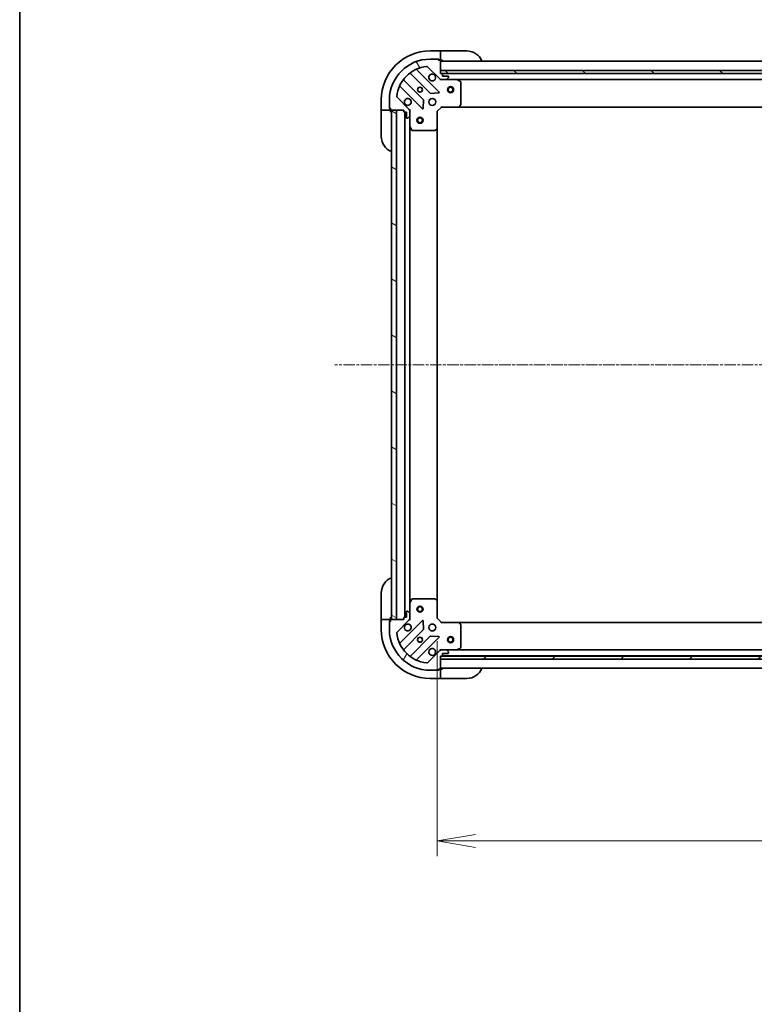
# Model space of a CAD drawing. Units: millimetres. Extents: x 0 to 10617, y 0 to 2108.
# Drawn here: x 1770 to 2130, y 1286 to 1769 of the extents above; entities that cross this region are included whole.
import ezdxf

# ---------------------------------------------------------------- set-up
doc = ezdxf.new("R2010")
doc.units = ezdxf.units.MM
doc.linetypes.add('CHAIN', pattern=[0.35429999999999995, 0.2362, -0.0295, 0.0591, -0.0295])
for name, color, linetype, lineweight in [('Border (ISO)', 7, 'Continuous', 35), ('Dimension (ISO)', 7, 'Continuous', 18), ('Dimension (ISO) @ 1', 7, 'Continuous', 18), ('Visible (ISO)', 7, 'Continuous', 35)]:
    doc.layers.add(name, color=color, linetype=linetype, lineweight=lineweight)
doc.layers.add('Centerline (ISO)', color=7, linetype='Continuous', lineweight=18, true_color=0x80ffff)
doc.layers.add('Hatch (ISO)', color=1, linetype='Continuous', lineweight=18, true_color=0xff0000)
doc.styles.add('Note Text (TK)', font='MS PGothic.ttf')
doc.dimstyles.new('Default - Method 1b (TK)', dxfattribs={"dimscale": 4.5, "dimtxt": 2.5, "dimasz": 2.5, "dimexe": 1, "dimexo": 1.5, "dimgap": 1, "dimtad": 1, "dimrnd": 1e-08, "dimdsep": 46, "dimtxsty": 'Note Text (TK)', "dimblk": 'OPEN', "dimcen": 0.09, "dimdle": 5, "dimclrd": 100, "dimclre": 100, "dimclrt": 7, "dimadec": 1, "dimazin": 1, "dimtfac": 1, "dimtmove": 0, "dimatfit": 3, "dimldrblk": 'OPEN', "dimfxl": 0, "dimtolj": 1, "dimlwd": -1, "dimlwe": -1, "dimarcsym": 0})

# ---------------------------------------------------------------- blocks, each defined once
blk = doc.blocks.new('図面枠 tk図枠')
at = {"layer": 'Border (ISO)'}
blk.add_line((14.49999999999999, 289), (14.50000000000001, 8.000000000000007), dxfattribs=at)
blk = doc.blocks.new('_Open')
at = {"color": 0, "linetype": 'ByBlock', "lineweight": -2}
for p, q in [((-1, 0.1666666666666667), (0, 0)), ((-1, -0.1666666666666667), (0, 0)), ((0, 0), (-1, 0))]:
    blk.add_line(p, q, dxfattribs=at)
blk = doc.blocks.new('*D58')
at = {"layer": 'Defpoints', "color": 0, "transparency": 16777216}
for p in [(1974.461455593661, 1475.043040508496), (2357.461455593632, 1475.043040508512), (2357.461455593632, 1365.748205591672)]:
    blk.add_point(p, dxfattribs=at)
at = {"layer": 'Dimension (ISO)', "color": 100, "transparency": 16777216}
for p, q in [((1974.461455593661, 1463.793040508496), (1974.461455593661, 1358.248205591672)), ((2357.461455593632, 1463.793040508512), (2357.461455593632, 1358.248205591672)), ((1993.211455593661, 1365.748205591672), (2338.711455593632, 1365.748205591672))]:
    blk.add_line(p, q, dxfattribs=at)
at = {"layer": 'Dimension (ISO)', "color": 100, "transparency": 16777216, "xscale": 18.75, "yscale": 18.75, "zscale": 18.75, "rotation": 180}
blk.add_blockref('_Open', (1974.461455593661, 1365.748205591672), dxfattribs=at)
at = {"layer": 'Dimension (ISO)', "color": 100, "transparency": 16777216, "xscale": 18.75, "yscale": 18.75, "zscale": 18.75}
blk.add_blockref('_Open', (2357.461455593632, 1365.748205591672), dxfattribs=at)
at = {"layer": 'Dimension (ISO)', "color": 7, "transparency": 16777216, "insert": (2146.891853320919, 1382.623205591672), "char_height": 18.75, "attachment_point": 4, "style": 'Note Text (TK)'}
blk.add_mtext('\\A1;383', dxfattribs=at)

msp = doc.modelspace()

# ---------------------------------------------------------------- hatches: boundary and pattern name
at = {"layer": 'Hatch (ISO)'}
h = msp.add_hatch(dxfattribs=at)
h.set_pattern_fill('ANSI31', color=256, scale=190.5, angle=75.00017538262, style=0)
h.set_pattern_definition([(120.00017538262, (1660.75, -60.00000000000006), (-20.62219348243944, -11.90631312467602), [])])
edge = h.paths.add_edge_path()
edge.add_ellipse((1959.961455593661, 1724.128826946122), major_axis=(2.378014028731452e-15, 0.9999999999999998), ratio=1, start_angle=270.0000000000001, end_angle=315.0000000000002)
edge.add_line((1960.668562374848, 1724.835933727308), (1954.690577595484, 1730.813918506672))
edge.add_ellipse((1955.044130986078, 1731.167471897265), major_axis=(-0.3535533905932739, 0.3535533905932735), ratio=1, start_angle=39.17289348888039, end_angle=89.9999999999971, ccw=False)
edge.add_ellipse((1970.961455593661, 1729.543040508495), major_axis=(1.675194869669006, 16.41474100157034), ratio=1, start_angle=11.65421302223848, end_angle=90.00000000000011, ccw=False)
edge.add_ellipse((1969.337024204891, 1745.460365116078), major_axis=(0.497416393986978, 0.05076348089905916), ratio=1, start_angle=39.172893488879424, end_angle=90.00000000000222, ccw=False)
edge.add_line((1969.690577595484, 1745.813918506672), (1975.668562374848, 1739.835933727308))
edge.add_ellipse((1976.375669156034, 1740.543040508495), major_axis=(0.7071067811865405, -0.707106781186546), ratio=1, start_angle=270.0000000000002, end_angle=315.0000000000002)
edge.add_line((1976.375669156034, 1739.543040508495), (1978.754348812475, 1739.543040508495))
edge.add_ellipse((1978.754348812475, 1740.043040508495), major_axis=(0.5000000000000004, -6.338955020533506e-16), ratio=1, start_angle=270.0000000000041, end_angle=315.0000000000015)
edge.add_line((1979.107902203068, 1739.689487117902), (1979.815008984254, 1740.396593899088))
edge.add_ellipse((1979.461455593661, 1740.750147289682), major_axis=(0.3535533905932747, 0.3535533905932705), ratio=1, start_angle=270.0000000000032, end_angle=315.0000000000003)
edge.add_line((1979.961455593661, 1740.750147289682), (1979.961455593661, 1740.943040508495))
edge.add_ellipse((1979.661455593661, 1740.943040508495), major_axis=(2.600783350482225e-15, 0.299999999999998), ratio=1, start_angle=270.0000000000039, end_angle=360.0000000000005)
edge.add_line((1979.661455593661, 1741.243040508495), (1976.961455593661, 1741.243040508495))
edge.add_line((1976.961455593661, 1741.243040508495), (1976.961455593661, 1742.243040508495))
edge.add_ellipse((1976.661455593661, 1742.243040508495), major_axis=(2.600783350482487e-15, 0.3000000000000003), ratio=1, start_angle=269.9999999999971, end_angle=360.0000000000005)
edge.add_line((1976.661455593661, 1742.543040508495), (1975.961455593661, 1742.543040508495))
edge.add_line((1975.961455593661, 1742.543040508495), (1975.961455593661, 1748.743040508495))
edge.add_ellipse((1975.661455593661, 1748.743040508495), major_axis=(3.80337301232009e-16, 0.2999999999999992), ratio=1, start_angle=270.0000000000001, end_angle=360.0000000000001)
edge.add_line((1975.661455593661, 1749.043040508495), (1974.961455593661, 1749.043040508495))
edge.add_line((1974.961455593661, 1749.043040508495), (1974.961455593661, 1749.243040508495))
edge.add_ellipse((1974.661455593661, 1749.243040508495), major_axis=(2.600783350482487e-15, 0.3000000000000003), ratio=1, start_angle=269.9999999999971, end_angle=360.0000000000005)
edge.add_line((1974.661455593661, 1749.543040508495), (1970.961455593661, 1749.543040508495))
edge.add_ellipse((1970.961455593661, 1729.543040508495), major_axis=(-20, 2.507826432597771e-14), ratio=1, start_angle=269.9999999999999, end_angle=359.9999999999999)
edge.add_line((1950.961455593661, 1729.543040508495), (1950.961455593661, 1725.843040508495))
edge.add_ellipse((1951.261455593661, 1725.843040508495), major_axis=(7.298857233929913e-16, -0.3000000000000025), ratio=1, start_angle=270.0000000000066, end_angle=359.9999999999999)
edge.add_line((1951.261455593661, 1725.543040508495), (1951.461455593661, 1725.543040508495))
edge.add_line((1951.461455593661, 1725.543040508495), (1951.461455593661, 1724.843040508495))
edge.add_ellipse((1951.761455593661, 1724.843040508495), major_axis=(-3.803373012318863e-16, -0.299999999999998), ratio=1, start_angle=270.0000000000001, end_angle=360.0000000000001)
edge.add_line((1951.761455593661, 1724.543040508495), (1957.961455593661, 1724.543040508495))
edge.add_line((1957.961455593661, 1724.543040508495), (1957.961455593661, 1723.843040508495))
edge.add_ellipse((1958.261455593661, 1723.843040508495), major_axis=(-3.803373012318863e-16, -0.299999999999998), ratio=1, start_angle=270.0000000000001, end_angle=360.0000000000001)
edge.add_line((1958.261455593661, 1723.543040508495), (1959.261455593661, 1723.543040508495))
edge.add_line((1959.261455593661, 1723.543040508495), (1959.261455593661, 1720.843040508495))
edge.add_ellipse((1959.561455593661, 1720.843040508495), major_axis=(-2.600783350482225e-15, -0.299999999999998), ratio=1, start_angle=270.0000000000005, end_angle=360.0000000000005)
edge.add_line((1959.561455593661, 1720.543040508495), (1959.754348812475, 1720.543040508495))
edge.add_ellipse((1959.754348812475, 1721.043040508495), major_axis=(0.5000000000000027, 4.763275225718091e-16), ratio=1, start_angle=269.9999999999999, end_angle=315.0000000000014)
edge.add_line((1960.107902203068, 1720.689487117902), (1960.815008984254, 1721.396593899088))
edge.add_ellipse((1960.461455593661, 1721.750147289682), major_axis=(0.3535533905932735, 0.3535533905932738), ratio=1, start_angle=270, end_angle=314.9999999999999)
edge.add_line((1960.961455593661, 1721.750147289682), (1960.961455593661, 1724.128826946122))
h = msp.add_hatch(dxfattribs=at)
h.set_pattern_fill('ANSI31', color=256, scale=190.5, angle=90.00021045915, style=0)
h.set_pattern_definition([(135.00021045915, (1660.75, -60.00000000000006), (-16.83791837753609, -16.83804207624605), [])])
h.paths.add_polyline_path([(1975.961455593661, 1744.043040508495), (1975.961455593661, 1742.543040508495), (2355.961455593661, 1742.543040508494), (2355.961455593661, 1744.043040508494)])
h = msp.add_hatch(dxfattribs=at)
h.set_pattern_fill('ANSI31', color=256, scale=190.5, angle=105.00024553567, style=0)
h.set_pattern_definition([(150.00024553567, (1660.75, -60.00000000000006), (-11.90616162526544, -20.62228095054126), [])])
h.paths.add_polyline_path([(1954.461455593661, 1724.543040508496), (1951.961455593661, 1724.543040508496), (1951.961455593661, 1474.543040508495), (1954.461455593661, 1474.543040508495)])
h = msp.add_hatch(dxfattribs=at)
h.set_pattern_fill('ANSI31', color=256, scale=190.5, angle=14.999977780745, style=0)
h.set_pattern_definition([(59.99997778074501, (1660.75, -60.00000000000006), (-20.62222531038168, 11.90625799728249), [])])
edge = h.paths.add_edge_path()
edge.add_ellipse((1976.375669156034, 1458.543040508496), major_axis=(-0.9999999999999998, 3.266192448432385e-15), ratio=1, start_angle=270.0000000000002, end_angle=315.0000000000002)
edge.add_line((1975.668562374847, 1459.250147289683), (1969.690577595484, 1453.27216251032))
edge.add_ellipse((1969.337024204891, 1453.625715900913), major_axis=(-0.3535533905932738, -0.3535533905932736), ratio=1, start_angle=39.172893488878515, end_angle=89.99999999999721, ccw=False)
edge.add_ellipse((1970.961455593661, 1469.543040508496), major_axis=(-16.41474100157034, 1.675194869669019), ratio=1, start_angle=11.65421302223848, end_angle=90, ccw=False)
edge.add_ellipse((1955.044130986078, 1467.918609119726), major_axis=(-0.0507634808990587, 0.4974163939869778), ratio=1, start_angle=39.172893488879424, end_angle=90.0000000000004, ccw=False)
edge.add_line((1954.690577595484, 1468.27216251032), (1960.668562374847, 1474.250147289683))
edge.add_ellipse((1959.961455593661, 1474.957254070869), major_axis=(0.7071067811865465, 0.7071067811865398), ratio=1, start_angle=270.0000000000002, end_angle=315.0000000000013)
edge.add_line((1960.961455593661, 1474.957254070869), (1960.961455593661, 1477.33593372731))
edge.add_ellipse((1960.461455593661, 1477.33593372731), major_axis=(1.077984711903818e-15, 0.5000000000000004), ratio=1, start_angle=270.0000000000001, end_angle=315.000000000003)
edge.add_line((1960.815008984254, 1477.689487117903), (1960.107902203068, 1478.396593899089))
edge.add_ellipse((1959.754348812474, 1478.043040508496), major_axis=(-0.3535533905932701, 0.3535533905932749), ratio=1, start_angle=270.0000000000004, end_angle=314.9999999999963)
edge.add_line((1959.754348812474, 1478.543040508496), (1959.561455593661, 1478.543040508496))
edge.add_ellipse((1959.561455593661, 1478.243040508496), major_axis=(-0.299999999999998, 2.867236876392503e-15), ratio=1, start_angle=270.0000000000006, end_angle=360.0000000000006)
edge.add_line((1959.261455593661, 1478.243040508496), (1959.261455593661, 1475.543040508496))
edge.add_line((1959.261455593661, 1475.543040508496), (1958.261455593661, 1475.543040508496))
edge.add_ellipse((1958.261455593661, 1475.243040508496), major_axis=(-0.3000000000000003, 2.867236876392768e-15), ratio=1, start_angle=270.0000000000006, end_angle=360.0000000000006)
edge.add_line((1957.961455593661, 1475.243040508496), (1957.961455593661, 1474.543040508496))
edge.add_line((1957.961455593661, 1474.543040508496), (1951.761455593661, 1474.543040508496))
edge.add_ellipse((1951.761455593661, 1474.243040508496), major_axis=(-0.2999999999999992, 6.467908271424093e-16), ratio=1, start_angle=270.0000000000001, end_angle=360.0000000000001)
edge.add_line((1951.461455593661, 1474.243040508496), (1951.461455593661, 1473.543040508496))
edge.add_line((1951.461455593661, 1473.543040508496), (1951.261455593661, 1473.543040508496))
edge.add_ellipse((1951.261455593661, 1473.243040508496), major_axis=(-0.3000000000000003, 2.867236876392768e-15), ratio=1, start_angle=270.0000000000006, end_angle=360.0000000000006)
edge.add_line((1950.961455593661, 1473.243040508496), (1950.961455593661, 1469.543040508496))
edge.add_ellipse((1970.961455593661, 1469.543040508496), major_axis=(-4.284183271999638e-14, -20), ratio=1, start_angle=270.0000000000001, end_angle=360)
edge.add_line((1970.961455593661, 1449.543040508496), (1974.661455593661, 1449.543040508496))
edge.add_ellipse((1974.661455593661, 1449.843040508496), major_axis=(0.3000000000000025, 4.634321974827098e-16), ratio=1, start_angle=270.0000000000067, end_angle=359.9999999999999)
edge.add_line((1974.961455593661, 1449.843040508496), (1974.961455593661, 1450.043040508496))
edge.add_line((1974.961455593661, 1450.043040508496), (1975.661455593661, 1450.043040508496))
edge.add_ellipse((1975.661455593661, 1450.343040508496), major_axis=(0.299999999999998, -6.467908271422854e-16), ratio=1, start_angle=270.0000000000001, end_angle=360.0000000000001)
edge.add_line((1975.961455593661, 1450.343040508496), (1975.961455593661, 1456.543040508496))
edge.add_line((1975.961455593661, 1456.543040508496), (1976.661455593661, 1456.543040508496))
edge.add_ellipse((1976.661455593661, 1456.843040508496), major_axis=(0.299999999999998, -6.467908271422854e-16), ratio=1, start_angle=270.0000000000001, end_angle=360.0000000000001)
edge.add_line((1976.961455593661, 1456.843040508496), (1976.961455593661, 1457.843040508496))
edge.add_line((1976.961455593661, 1457.843040508496), (1979.661455593661, 1457.843040508496))
edge.add_ellipse((1979.661455593661, 1458.143040508496), major_axis=(0.299999999999998, -2.867236876392503e-15), ratio=1, start_angle=270.0000000000006, end_angle=360.0000000000006)
edge.add_line((1979.961455593661, 1458.143040508496), (1979.961455593661, 1458.33593372731))
edge.add_ellipse((1979.461455593661, 1458.33593372731), major_axis=(-3.223831272134016e-17, 0.5000000000000027), ratio=1, start_angle=270, end_angle=314.9999999999986)
edge.add_line((1979.815008984254, 1458.689487117903), (1979.107902203068, 1459.396593899089))
edge.add_ellipse((1978.754348812474, 1459.043040508496), major_axis=(-0.3535533905932735, 0.3535533905932739), ratio=1, start_angle=269.9999999999986, end_angle=314.999999999996)
edge.add_line((1978.754348812474, 1459.543040508496), (1976.375669156034, 1459.543040508496))
h = msp.add_hatch(dxfattribs=at)
h.set_pattern_fill('ANSI31', color=256, scale=190.5, style=0)
h.set_pattern_definition([(45, (1660.75, -60.00000000000006), (-16.83798022700466, 16.83798022700466), [])])
h.paths.add_polyline_path([(2355.961455593659, 1455.043040508496), (2355.961455593659, 1456.543040508496), (1975.961455593659, 1456.543040508496), (1975.961455593659, 1455.043040508496)])

# ---------------------------------------------------------------- linework, layer by layer
at = {"layer": 'Centerline (ISO)', "linetype": 'CHAIN', "ltscale": 23.99096870422363}
msp.add_line((2410.040572616049, 1599.543040508495), (1924.102616951052, 1599.543040508495), dxfattribs=at)
at = {"layer": 'Visible (ISO)'}
for p, q in [((1975.961455593769, 1753.543040508556), (1970.961455593769, 1753.543040508556)), ((1975.961455593769, 1753.543040508556), (1975.961455593769, 1753.396593899149)), ((1976.961455593769, 1753.543040508556), (1975.961455593769, 1753.543040508556)), ((1975.961455593769, 1751.689487117963), (1975.961455593769, 1753.396593899149)), ((1975.961455593769, 1751.689487117963), (1975.961455593769, 1751.335933727369)), ((1975.961455593769, 1749.043040508556), (1975.961455593769, 1751.335933727369)), ((1976.961455593769, 1753.543040508556), (1988.961455593769, 1753.543040508556)), ((1969.690577595484, 1745.813918506672), (1975.668562374848, 1739.835933727308)), ((1974.661455593661, 1749.543040508495), (1970.961455593661, 1749.543040508495)), ((1974.661455593665, 1749.543040508556), (1975.161455593769, 1749.543040508556)), ((1974.961455593661, 1749.043040508495), (1974.961455593661, 1749.243040508495)), ((1975.661455593661, 1749.043040508495), (1974.961455593661, 1749.043040508495)), ((1975.161455593769, 1749.543040508556), (1975.161455593769, 1749.043040508556)), ((1975.661455593666, 1749.043040508556), (1975.961455593769, 1749.043040508556)), ((1975.961455593769, 1749.043040508556), (1976.961455593769, 1749.043040508556)), ((1975.961455593661, 1742.543040508495), (1975.961455593661, 1748.743040508495)), ((2355.961455593661, 1748.543040508495), (1975.961455593661, 1748.543040508495)), ((1961.218932704922, 1742.535815928929), (1970.918367796299, 1732.836380837551)), ((1975.272279092637, 1733.432217009519), (1964.448938582213, 1744.255557519943)), ((1975.961455593661, 1744.043040508495), (1975.961455593661, 1742.543040508495)), ((2355.961455593661, 1744.043040508494), (1975.961455593661, 1744.043040508495)), ((1976.661455593661, 1742.543040508495), (1975.961455593661, 1742.543040508495)), ((1975.961455593661, 1742.543040508495), (2355.961455593661, 1742.543040508494)), ((2355.037848795999, 1742.443040508495), (1976.885062391429, 1742.443040508495)), ((1976.961455593661, 1741.243040508495), (1976.961455593661, 1742.243040508495)), ((1979.661455593661, 1741.243040508495), (1976.961455593661, 1741.243040508495)), ((1979.107902203068, 1739.689487117902), (1979.815008984255, 1740.396593899088)), ((1979.961455593661, 1740.750147289681), (1979.961455593661, 1740.943040508495)), ((1956.248938582213, 1736.055557519943), (1967.072279092637, 1725.232217009519)), ((1967.668115264605, 1729.586128305857), (1957.968680173228, 1739.285563397234)), ((1975.961455593661, 1739.543040508494), (1975.961455593661, 1739.63286078737)), ((1975.961455593661, 1739.543040508494), (1975.961455593664, 1739.192774761982)), ((1976.375550309824, 1739.543040508495), (1975.961455593661, 1739.543040508495)), ((1976.375669156034, 1739.543040508495), (1978.754348812475, 1739.543040508495)), ((1983.890635200411, 1739.543040508495), (1978.75434881249, 1739.543040508495)), ((1983.890635200413, 1739.543040508495), (2348.032275987017, 1739.543040508494)), ((1985.795619672311, 1738.62595846917), (1984.024799279061, 1739.511368665795)), ((1985.961455593661, 1727.161258584874), (1985.961455593661, 1738.35763031187)), ((1960.668562374848, 1724.835933727308), (1954.690577595485, 1730.813918506672)), ((1971.143585646865, 1732.748798405432), (1975.073232874491, 1732.920370508689)), ((1946.961455593769, 1729.543040508556), (1946.961455593769, 1724.543040508556)), ((1950.961455593661, 1729.543040508495), (1950.961455593661, 1725.843040508495)), ((1950.961455593769, 1725.343040508556), (1950.961455593769, 1725.843040508495)), ((1951.261455593661, 1725.543040508495), (1951.461455593661, 1725.543040508495)), ((1951.461455593661, 1725.543040508495), (1951.461455593661, 1724.843040508495)), ((1967.584125593468, 1725.431263227665), (1967.755697696724, 1729.360910455291)), ((1974.461455593661, 1724.043040508495), (1976.461455593661, 1726.043040508495)), ((1976.337191524949, 1726.343040508495), (1976.461455593661, 1726.043040508495)), ((1976.461455593661, 1726.043040508495), (1984.898058128399, 1726.043040508495)), ((1984.898058128405, 1726.043040508495), (2347.024853059027, 1726.043040508494)), ((1985.117411177395, 1726.138384113783), (1985.880808642656, 1726.956602190161)), ((1947.107902203175, 1724.543040508556), (1946.961455593769, 1724.543040508556)), ((1946.961455593769, 1724.543040508556), (1946.961455593769, 1723.543040508556)), ((1946.961455593769, 1711.543040508556), (1946.961455593769, 1723.543040508556)), ((1947.107902203175, 1724.543040508556), (1948.815008984362, 1724.543040508556)), ((1949.168562374955, 1724.543040508556), (1948.815008984362, 1724.543040508556)), ((1949.168562374955, 1724.543040508556), (1951.461455593769, 1724.543040508556)), ((1951.461455593769, 1725.343040508556), (1950.961455593769, 1725.343040508556)), ((1951.461455593769, 1724.543040508556), (1951.461455593769, 1724.843040508495)), ((1951.461455593769, 1723.543040508556), (1951.461455593769, 1724.543040508556)), ((1951.761455593661, 1724.543040508495), (1957.961455593661, 1724.543040508495)), ((1954.461455593661, 1724.543040508495), (1951.961455593661, 1724.543040508495)), ((1951.961455593661, 1724.543040508495), (1951.961455593661, 1474.543040508496)), ((1954.461455593661, 1474.543040508496), (1954.461455593661, 1724.543040508495)), ((1957.961455593661, 1724.543040508495), (1957.961455593661, 1723.843040508495)), ((1958.261455593661, 1723.543040508495), (1959.261455593661, 1723.543040508495)), ((1958.461455593661, 1723.543040508495), (1958.461455593661, 1475.543040508497)), ((1959.261455593661, 1723.543040508495), (1959.261455593661, 1720.843040508495)), ((1960.107902203068, 1720.689487117902), (1960.815008984255, 1721.396593899088)), ((1960.871635314786, 1724.543040508495), (1960.961455593662, 1724.543040508495)), ((1961.311721340175, 1724.543040508492), (1960.961455593662, 1724.543040508495)), ((1960.961455593661, 1724.543040508495), (1960.961455593661, 1724.128945792341)), ((1960.961455593661, 1721.750147289682), (1960.961455593661, 1724.128826946122)), ((1960.961455593661, 1721.750147289682), (1960.961455593661, 1716.613860901745)), ((1974.461455593661, 1724.043040508495), (1974.161455593661, 1724.167304577207)), ((1974.461455593661, 1715.606437973757), (1974.461455593661, 1724.043040508495)), ((1959.561455593661, 1720.543040508495), (1959.754348812475, 1720.543040508495)), ((1960.961455593661, 1482.472220115247), (1960.961455593661, 1716.613860901745)), ((1960.993127436361, 1716.479696823095), (1961.878537632986, 1714.708876429845)), ((1962.146865790286, 1714.543040508495), (1973.343237517282, 1714.543040508495)), ((1973.547893911994, 1714.6236874595), (1974.366111988373, 1715.387084924761)), ((1974.461455593661, 1483.479643043235), (1974.461455593661, 1715.606437973756)), ((1946.961455593753, 1475.543040508558), (1946.961455593753, 1487.543040508558)), ((1961.878537632986, 1484.377204587146), (1960.993127436361, 1482.606384193896)), ((1973.343237517282, 1484.543040508496), (1962.146865790286, 1484.543040508496)), ((1974.366111988373, 1483.69899609223), (1973.547893911994, 1484.462393557491)), ((1960.961455593661, 1482.472220115246), (1960.961455593661, 1477.33593372731)), ((1974.461455593661, 1475.043040508496), (1974.461455593661, 1483.479643043235)), ((1946.961455593753, 1475.543040508558), (1946.961455593753, 1474.543040508558)), ((1946.961455593753, 1474.543040508558), (1946.961455593753, 1469.543040508558)), ((1946.961455593753, 1474.543040508558), (1947.10790220316, 1474.543040508558)), ((1948.815008984346, 1474.543040508558), (1947.10790220316, 1474.543040508558)), ((1948.815008984346, 1474.543040508558), (1949.168562374939, 1474.543040508558)), ((1951.461455593753, 1474.543040508558), (1949.168562374939, 1474.543040508558)), ((1951.461455593753, 1474.543040508558), (1951.461455593753, 1475.543040508558)), ((1951.461455593753, 1474.243040508496), (1951.461455593753, 1474.543040508558)), ((1951.461455593661, 1474.243040508496), (1951.461455593661, 1473.543040508496)), ((1957.961455593661, 1474.543040508496), (1951.761455593661, 1474.543040508496)), ((1951.961455593661, 1474.543040508496), (1954.461455593661, 1474.543040508496)), ((1954.690577595484, 1468.27216251032), (1960.668562374847, 1474.250147289683)), ((1957.961455593661, 1475.243040508496), (1957.961455593661, 1474.543040508496)), ((1959.261455593661, 1475.543040508496), (1958.261455593661, 1475.543040508496)), ((1959.261455593661, 1478.243040508496), (1959.261455593661, 1475.543040508496)), ((1959.754348812474, 1478.543040508496), (1959.561455593661, 1478.543040508496)), ((1960.815008984254, 1477.689487117903), (1960.107902203068, 1478.396593899089)), ((1960.961455593661, 1474.543040508496), (1960.871635314785, 1474.543040508496)), ((1960.961455593661, 1474.957254070869), (1960.961455593661, 1477.33593372731)), ((1960.961455593661, 1474.95713522465), (1960.961455593661, 1474.543040508496)), ((1960.961455593661, 1474.543040508496), (1961.311721340174, 1474.543040508499)), ((1974.161455593661, 1474.918776439784), (1974.461455593661, 1475.043040508496)), ((1976.461455593661, 1473.043040508496), (1974.461455593661, 1475.043040508496)), ((1950.961455593753, 1473.743040508558), (1951.461455593753, 1473.743040508558)), ((1950.961455593753, 1473.243040508496), (1950.961455593753, 1473.743040508558)), ((1950.961455593661, 1473.243040508496), (1950.961455593661, 1469.543040508496)), ((1951.461455593661, 1473.543040508496), (1951.261455593661, 1473.543040508496)), ((1967.072279092637, 1473.853864007472), (1956.248938582213, 1463.030523497048)), ((1957.968680173227, 1459.800517619757), (1967.668115264605, 1469.499952711134)), ((1967.755697696723, 1469.7251705617), (1967.584125593467, 1473.654817789326)), ((1976.461455593661, 1473.043040508496), (1976.337191524949, 1472.743040508496)), ((1984.898058128399, 1473.043040508496), (1976.461455593661, 1473.043040508496)), ((2347.024853058898, 1473.043040508496), (1984.898058128407, 1473.043040508496)), ((1985.880808642656, 1472.129478826829), (1985.117411177394, 1472.947696903208)), ((1985.961455593661, 1460.728450705121), (1985.961455593661, 1471.924822432117)), ((1970.918367796299, 1466.24970017944), (1961.218932704921, 1456.550265088063)), ((1964.448938582213, 1454.830523497048), (1975.272279092637, 1465.653864007472)), ((1975.07323287449, 1466.165710508302), (1971.143585646864, 1466.337282611559)), ((1975.961455593663, 1459.89330625501), (1975.961455593661, 1459.543040508496)), ((1984.024799279061, 1459.574712351196), (1985.795619672311, 1460.460122547821)), ((1975.668562374847, 1459.250147289683), (1969.690577595484, 1453.27216251032)), ((1975.961455593661, 1459.453220229621), (1975.961455593661, 1459.543040508497)), ((1975.961455593661, 1459.543040508496), (1976.375550309824, 1459.543040508496)), ((1975.961455593661, 1450.343040508496), (1975.961455593661, 1456.543040508496)), ((1975.961455593661, 1456.543040508496), (1976.661455593661, 1456.543040508496)), ((2355.961455593659, 1456.543040508496), (1975.961455593659, 1456.543040508496)), ((1975.961455593659, 1456.543040508496), (1975.961455593659, 1455.043040508496)), ((1975.961455593659, 1455.043040508496), (2355.961455593659, 1455.043040508496)), ((1978.754348812474, 1459.543040508496), (1976.375669156034, 1459.543040508496)), ((1976.88506239143, 1456.643040508496), (2355.037848795952, 1456.643040508496)), ((1976.961455593661, 1456.843040508496), (1976.961455593661, 1457.843040508496)), ((1976.961455593661, 1457.843040508496), (1979.661455593661, 1457.843040508496)), ((1978.75434881249, 1459.543040508496), (1983.890635200411, 1459.543040508496)), ((1979.815008984254, 1458.689487117903), (1979.107902203068, 1459.396593899089)), ((1979.961455593661, 1458.143040508496), (1979.961455593661, 1458.33593372731)), ((2348.03227598692, 1459.543040508496), (1983.890635200415, 1459.543040508496)), ((1974.961455593661, 1449.843040508496), (1974.961455593661, 1450.043040508496)), ((1974.961455593661, 1450.043040508496), (1975.661455593661, 1450.043040508496)), ((1975.161455593752, 1450.043040508558), (1975.161455593752, 1449.543040508558)), ((1975.961455593752, 1450.043040508558), (1975.661455593665, 1450.043040508558)), ((1975.961455593661, 1450.543040508496), (2355.961455593658, 1450.543040508496)), ((1976.961455593752, 1450.043040508558), (1975.961455593752, 1450.043040508558)), ((1975.961455593752, 1447.750147289745), (1975.961455593752, 1450.043040508558)), ((1970.961455593661, 1449.543040508496), (1974.661455593661, 1449.543040508496)), ((1970.961455593753, 1445.543040508558), (1975.961455593752, 1445.543040508558)), ((1975.161455593752, 1449.543040508558), (1974.661455593665, 1449.543040508558)), ((1975.961455593752, 1447.750147289745), (1975.961455593752, 1447.396593899151)), ((1975.961455593752, 1445.689487117965), (1975.961455593752, 1447.396593899151)), ((1975.961455593752, 1445.689487117965), (1975.961455593752, 1445.543040508558)), ((1975.961455593752, 1445.543040508558), (1976.961455593752, 1445.543040508558)), ((1988.961455593752, 1445.543040508558), (1976.961455593752, 1445.543040508558))]:
    msp.add_line(p, q, dxfattribs=at)
for centre, radius in [((1965.961455593661, 1734.543040508495), 1.229499999999995), ((1965.961455593769, 1734.543040508556), 1.193275), ((1980.961455593661, 1734.543040508495), 1.500000000000001), ((1980.961455593661, 1734.543040508495), 1.193275000000001), ((1971.961455593661, 1728.543040508495), 1.699999999999994), ((1965.961455593661, 1719.543040508495), 1.500000000000001), ((1965.961455593661, 1719.543040508495), 1.193275000000001), ((1965.961455593661, 1479.543040508495), 1.500000000000001), ((1965.961455593661, 1479.543040508495), 1.193275000000001), ((1971.961455593661, 1470.543040508496), 1.699999999999995), ((1965.961455593661, 1464.543040508496), 1.229499999999996), ((1965.961455593753, 1464.543040508558), 1.193274999999999), ((1980.961455593659, 1464.543040508496), 1.5), ((1980.961455593659, 1464.543040508496), 1.193275000000001)]:
    msp.add_circle(centre, radius, dxfattribs=at)
for centre, radius, start, end in [((1970.961455593769, 1729.543040508556), 24, 90, 180), ((1988.961455593769, 1745.543040508556), 8.000000000000002, 22.02431283704288, 90), ((1970.961455593661, 1729.543040508495), 19.99999999999992, 90, 180), ((1970.961455593661, 1729.543040508495), 16.49999999999994, 95.82710651111653, 174.1728934888806), ((1969.337024204891, 1745.460365116078), 0.4999999999999982, 44.99999999998695, 95.82710651111648), ((1974.661455593661, 1749.243040508495), 0.2999999999999988, 0, 90), ((1975.661455593661, 1748.743040508495), 0.2999999999999988, 0, 90), ((1976.461455593769, 1749.043040508556), 0.5000000000000001, 180, 270), ((1961.006800670566, 1742.323683894573), 0.3000000000000002, 45.0000000000133, 127.9144996875405), ((1964.661070616569, 1744.467689554299), 0.2999999999999966, 112.8868583964989, 224.9999999999679), ((1971.961455593661, 1740.543040508495), 1.699999999999993, 62.49982881929987, 27.50017118070521), ((1976.661455593661, 1742.243040508495), 0.2999999999999988, 0, 90), ((1979.661455593661, 1740.943040508495), 0.2999999999999988, 0, 90), ((1979.461455593661, 1740.750147289681), 0.499999999999998, 314.9999999999877, 0), ((1956.036806547857, 1735.843425485587), 0.2999999999999965, 45.00000000001114, 157.1131416034851), ((1958.180812207584, 1739.497695431591), 0.2999999999999972, 142.0855003124672, 225.0000000000133), ((1976.375669156034, 1740.543040508495), 0.999999999999996, 225.0000000000042, 270), ((1978.754348812475, 1740.043040508495), 0.4999999999999981, 270, 314.9999999999902), ((1983.890635200411, 1739.243040508495), 0.2999999999999992, 63.4349488229042, 89.99999999998697), ((1985.661455593661, 1738.35763031187), 0.2999999999999993, 0, 63.43494882290658), ((1955.044130986078, 1731.167471897265), 0.4999999999999981, 174.1728934888773, 225.0000000000123), ((1971.130499830655, 1733.048512871907), 0.2999999999999984, 225.0000000000133, 272.5000000000051), ((1975.060147058281, 1733.220084975163), 0.2999999999999987, 272.5000000000051, 45.00000000000884), ((1951.261455593661, 1725.843040508495), 0.2999999999999988, 180, 270), ((1959.961455593661, 1728.543040508495), 1.699999999999993, 242.4998288193, 207.5001711807049), ((1967.455983230249, 1729.373996271501), 0.2999999999999987, 357.5000000000084, 44.99999999998624), ((1984.898058128399, 1726.343040508495), 0.2999999999999992, 270, 316.985142794821), ((1985.661455593661, 1727.161258584874), 0.2999999999999992, 316.9851427948257, 0), ((1951.761455593661, 1724.843040508495), 0.2999999999999988, 180, 270), ((1951.461455593769, 1724.043040508556), 0.5, 0, 90), ((1958.261455593661, 1723.843040508495), 0.2999999999999988, 180, 270), ((1959.561455593661, 1720.843040508495), 0.2999999999999988, 180, 270), ((1959.754348812475, 1721.043040508495), 0.4999999999999981, 270, 314.9999999999902), ((1959.961455593661, 1724.128826946122), 0.999999999999996, 0, 45.00000000000423), ((1960.461455593661, 1721.750147289682), 0.499999999999998, 314.9999999999877, 0), ((1967.284411126993, 1725.444349043875), 0.2999999999999984, 225.0000000000133, 357.5000000000089), ((1961.261455593661, 1716.613860901745), 0.2999999999999993, 180, 206.5650511770718), ((1954.961455593769, 1711.543040508556), 8.000000000000009, 180, 247.9756871629579), ((1962.146865790286, 1714.843040508495), 0.3000000000000013, 206.5650511770718, 269.999999999987), ((1973.343237517282, 1714.843040508495), 0.2999999999999992, 270, 313.0148572052066), ((1974.161455593661, 1715.606437973757), 0.2999999999999991, 313.0148572052111, 0), ((1954.961455593753, 1487.543040508558), 7.999999999999936, 112.0243128370421, 180), ((1962.146865790286, 1484.243040508496), 0.2999999999999995, 90, 153.4349488229282), ((1973.343237517282, 1484.243040508496), 0.2999999999999995, 46.98514279478889, 89.99999999998697), ((1961.261455593661, 1482.472220115246), 0.2999999999999995, 153.4349488229282, 180), ((1974.161455593661, 1483.479643043235), 0.2999999999999995, 0, 46.98514279479345), ((1951.461455593753, 1475.043040508558), 0.4999999999999959, 270, 0), ((1951.761455593661, 1474.243040508496), 0.299999999999999, 90, 180), ((1958.261455593661, 1475.243040508496), 0.2999999999999991, 90, 180), ((1959.561455593661, 1478.243040508496), 0.2999999999999991, 90, 180), ((1959.754348812474, 1478.043040508496), 0.4999999999999987, 45.00000000001231, 90.00000000001303), ((1959.961455593661, 1474.957254070869), 0.9999999999999974, 315.0000000000061, 0), ((1960.461455593661, 1477.33593372731), 0.4999999999999986, 0, 45.00000000000984), ((1970.961455593753, 1469.543040508558), 23.9999999999998, 180, 270), ((1951.261455593661, 1473.243040508496), 0.2999999999999991, 90, 180), ((1970.961455593661, 1469.543040508496), 19.99999999999994, 180, 270), ((1959.961455593661, 1470.543040508496), 1.699999999999994, 152.4998288193017, 117.5001711807015), ((1967.284411126993, 1473.641731973116), 0.299999999999999, 2.499999999991525, 135.0000000000138), ((1967.455983230249, 1469.71208474549), 0.2999999999999988, 314.9999999999911, 2.499999999991119), ((1984.898058128399, 1472.743040508496), 0.2999999999999994, 43.01485720517434, 89.99999999998697), ((1985.661455593661, 1471.924822432117), 0.2999999999999995, 0, 43.01485720517896), ((1955.044130986078, 1467.918609119726), 0.4999999999999984, 134.9999999999918, 185.827106511123), ((1970.961455593661, 1469.543040508496), 16.49999999999996, 185.8271065111194, 264.1728934888835), ((1971.130499830655, 1466.037568145084), 0.299999999999999, 87.49999999999491, 134.9999999999867), ((1975.060147058281, 1465.865996041828), 0.2999999999999988, 314.9999999999911, 87.49999999999491), ((1956.036806547857, 1463.242655531404), 0.2999999999999968, 202.8868583965149, 314.9999999999911), ((1958.180812207583, 1459.588385585401), 0.3000000000000005, 134.9999999999889, 217.9144996875738), ((1971.961455593661, 1458.543040508496), 1.699999999999994, 332.4998288193025, 297.5001711807014), ((1985.661455593661, 1460.728450705121), 0.3000000000000014, 296.5650511770958, 0), ((1961.006800670566, 1456.762397122418), 0.2999999999999975, 232.0855003124596, 314.9999999999911), ((1964.661070616569, 1454.618391462692), 0.2999999999999969, 134.9999999999912, 247.1131416034872), ((1976.375669156034, 1458.543040508496), 0.9999999999999969, 90, 134.9999999999958), ((1976.661455593661, 1456.843040508496), 0.2999999999999991, 270, 0), ((1978.754348812474, 1459.043040508496), 0.4999999999999988, 45.00000000001231, 90.00000000001303), ((1979.661455593661, 1458.143040508496), 0.2999999999999991, 270, 0), ((1979.461455593661, 1458.33593372731), 0.4999999999999986, 0, 45.00000000000984), ((1983.890635200411, 1459.843040508496), 0.2999999999999995, 270, 296.5650511770934), ((1969.337024204891, 1453.625715900913), 0.4999999999999988, 264.1728934888704, 314.9999999999877), ((1975.661455593661, 1450.343040508496), 0.2999999999999991, 270, 0), ((1976.461455593753, 1450.043040508558), 0.4999999999999958, 89.99999999998697, 180), ((1988.961455593752, 1453.543040508558), 7.999999999999935, 270, 337.9756871629567), ((1974.661455593661, 1449.843040508496), 0.2999999999999991, 270, 0)]:
    msp.add_arc(centre, radius, start, end, dxfattribs=at)
for points, knots in [([(1972.746432741315, 1742.050956579654), (1972.901177462162, 1741.970400989122), (1973.044691086162, 1741.863968072028), (1973.282383157195, 1741.626276000996), (1973.388816074289, 1741.482762376996), (1973.469371664821, 1741.328017656149)], [0.27891259362715, 0.27891259362715, 0.27891259362715, 0.27891259362715, 0.3293346962055627, 0.3293346962055627, 0.3797567987839753, 0.3797567987839753, 0.3797567987839753, 0.3797567987839753]), ([(1959.176478446007, 1727.035124437336), (1959.02173372516, 1727.115680027867), (1958.87822010116, 1727.222112944962), (1958.640528030128, 1727.459805015994), (1958.534095113034, 1727.603318639994), (1958.453539522502, 1727.758063360841)], [0.27891259362715, 0.27891259362715, 0.27891259362715, 0.27891259362715, 0.3293346962055648, 0.3293346962055648, 0.3797567987839794, 0.3797567987839794, 0.3797567987839794, 0.3797567987839794]), ([(1958.453539522501, 1471.32801765615), (1958.534095113034, 1471.482762376997), (1958.640528030128, 1471.626276000997), (1958.87822010116, 1471.863968072029), (1959.02173372516, 1471.970400989124), (1959.176478446007, 1472.050956579656)], [0.27891259362715, 0.27891259362715, 0.27891259362715, 0.27891259362715, 0.3293346962055627, 0.3293346962055627, 0.3797567987839753, 0.3797567987839753, 0.3797567987839753, 0.3797567987839753]), ([(1973.46937166482, 1457.758063360842), (1973.388816074288, 1457.603318639995), (1973.282383157194, 1457.459805015995), (1973.044691086162, 1457.222112944963), (1972.901177462162, 1457.115680027869), (1972.746432741315, 1457.035124437337)], [0.27891259362715, 0.27891259362715, 0.27891259362715, 0.27891259362715, 0.3293346962055648, 0.3293346962055648, 0.3797567987839794, 0.3797567987839794, 0.3797567987839794, 0.3797567987839794])]:
    msp.add_open_spline(points, degree=3, knots=knots, dxfattribs=at)

# ---------------------------------------------------------------- block references
at = {"xscale": 7.5, "yscale": 7.5, "zscale": 7.5}
msp.add_blockref('図面枠 tk図枠', (1660.75, -60.00000000000006), dxfattribs=at)

# ---------------------------------------------------------------- dimensions: what is measured, and where the dimension line sits
at = {"layer": 'Dimension (ISO) @ 1', "color": 100, "true_color": 0x00ff3f}
dim = msp.add_linear_dim(base=(2357.461455593632, 1365.748205591672), p1=(1974.461455593661, 1475.043040508496), p2=(2357.461455593632, 1475.043040508512), angle=180, dimstyle='Default - Method 1b (TK)', override={"dimscale": 1, "dimtxt": 18.75, "dimasz": 18.75, "dimexe": 7.5, "dimexo": 11.25, "dimgap": 7.5, "dimdec": 2, "dimcen": 0.6749999999999999, "dimtol": 0, "dimlim": 0, "dimtp": 0, "dimtm": -0, "dimtdec": 2, "dimtix": 0, "dimtofl": 0, "dimtmove": 0, "dimatfit": 1}, dxfattribs=at)
dim.commit()
dim.dimension.update_dxf_attribs({"geometry": '*D58', "text_midpoint": (2165.961455593647, 1365.748205591672), "dimtype": 160})

doc.saveas('drawing.dxf')
